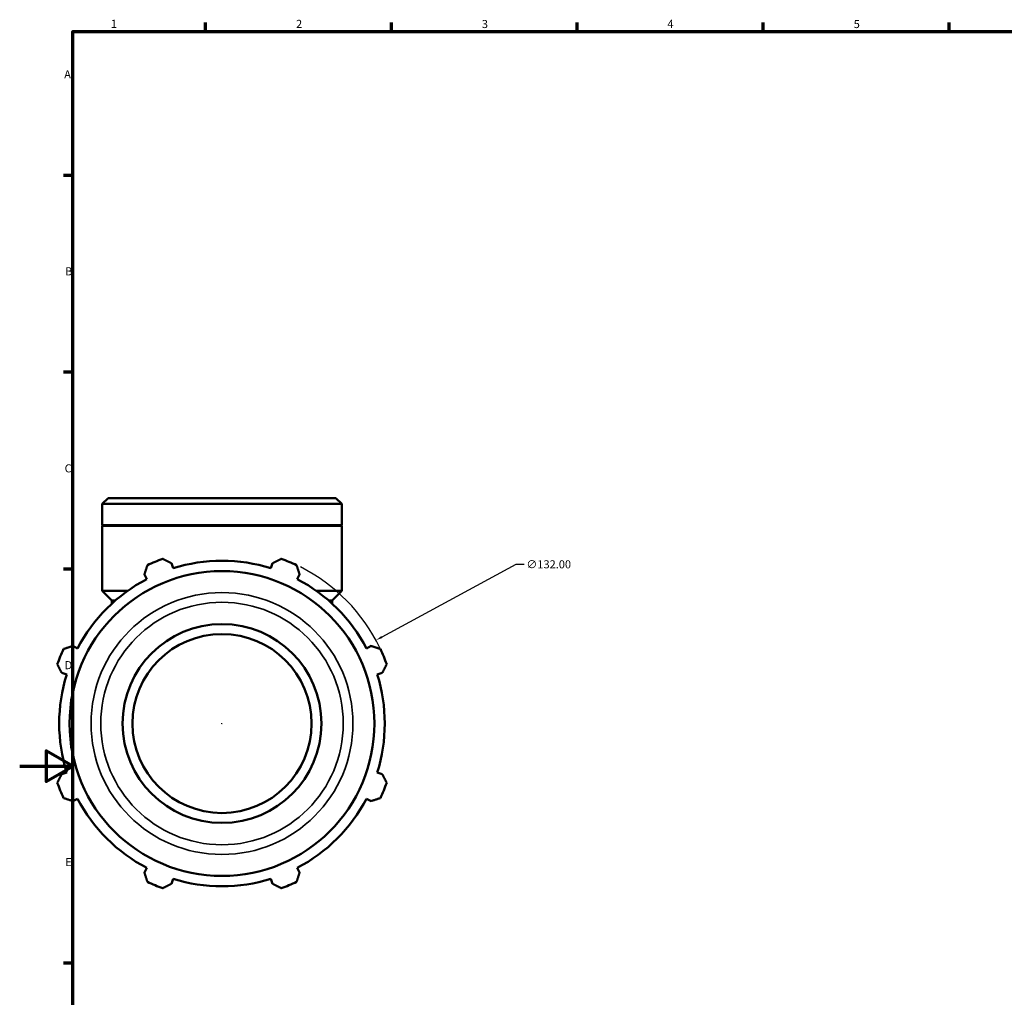
# Model space of a CAD drawing. Units: millimetres. Extents: x 0 to 1199, y -418 to 838.
# Drawn here: x 0 to 371, y 210 to 578 of the extents above; entities that cross this region are included whole.
import ezdxf

# ---------------------------------------------------------------- set-up
doc = ezdxf.new("R2010")
doc.units = ezdxf.units.MM
for name, color, linetype, lineweight in [('Border (ANSI)', 7, 'Continuous', 70), ('Dimension (ANSI)', 7, 'Continuous', 25), ('Visible (ANSI)', 7, 'Continuous', 50), ('Visible Narrow (ANSI)', 7, 'Continuous', 35)]:
    doc.layers.add(name, color=color, linetype=linetype, lineweight=lineweight)
doc.styles.add('Note Text (ANSI)', font='tahoma.ttf')
doc.dimstyles.new('Default - mm (ANSI)', dxfattribs={"dimtxt": 3.048, "dimasz": 2.5, "dimexe": 3.175, "dimexo": 1.6002, "dimgap": 0.8, "dimtad": 0, "dimtoh": 1, "dimrnd": 1e-08, "dimzin": 4, "dimdsep": 46, "dimtxsty": 'Note Text (ANSI)', "dimcen": 0.09, "dimdle": 10, "dimclrd": 256, "dimclre": 256, "dimclrt": 256, "dimadec": 1, "dimazin": 1, "dimtfac": 1, "dimtofl": 0, "dimtmove": 0, "dimatfit": 3, "dimfxl": 1, "dimtolj": 1, "dimtzin": 4, "dimlwd": -1, "dimlwe": -1, "dimarcsym": 0})

# ---------------------------------------------------------------- blocks, each defined once
blk = doc.blocks.new('Borders Default Border')
at = {"layer": 'Border (ANSI)'}
for p, q in [((70.08, 574), (70.08, 577.45)), ((140.17, 574), (140.17, 577.45)), ((210.25, 574), (210.25, 577.45)), ((280.33, 574), (280.33, 577.45)), ((350.42, 574), (350.42, 577.45)), ((20, 519.75), (16.55, 519.75)), ((20, 445.5), (16.55, 445.5)), ((20, 371.25), (16.55, 371.25)), ((20, 222.75), (16.55, 222.75))]:
    blk.add_line(p, q, dxfattribs=at)
at = {"layer": 'Border (ANSI)', "flags": 128}
for points in [[(20, 20), (20, 574), (821, 574), (821, 20), (20, 20)], [(0, 297), (20, 297), (10, 302.77), (10, 291.23), (20, 297)]]:
    blk.add_lwpolyline(points, dxfattribs=at)
at = {"layer": 'Border (ANSI)', "char_height": 3.05, "attachment_point": 7, "style": 'Note Text (ANSI)'}
for s, insert in [('1', (34.35, 574.4)), ('2', (104.2, 574.4)), ('3', (174.26, 574.34)), ('4', (244.23, 574.4)), ('5', (314.48, 574.34)), ('A', (16.78, 555.35)), ('B', (17.15, 481.1)), ('C', (16.95, 406.8)), ('D', (16.96, 332.6)), ('E', (17.21, 258.35))]:
    blk.add_mtext(s, dxfattribs=dict(at, insert=insert))
blk = doc.blocks.new('*D14')
at = {"layer": 'Defpoints', "color": 0, "transparency": 16777216}
for p in [(134.33, 344.47), (18.23, 281.66)]:
    blk.add_point(p, dxfattribs=at)
at = {"layer": 'Dimension (ANSI)', "transparency": 16777216}
for p, q in [((187.02, 372.98), (136.53, 345.66)), ((190.24, 372.98), (187.02, 372.98)), ((76.19, 313.07), (76.37, 313.07)), ((76.28, 312.98), (76.28, 313.16))]:
    blk.add_line(p, q, dxfattribs=at)
blk.add_arc((76.28, 313.07), 66, 25.6567, 63.4028, dxfattribs=at)
blk.add_solid([(136.33, 346.03), (136.73, 345.3), (134.33, 344.47)], dxfattribs=at)
at = {"layer": 'Dimension (ANSI)', "transparency": 16777216, "insert": (191.04, 374.62), "char_height": 3.048, "attachment_point": 1, "style": 'Note Text (ANSI)'}
blk.add_mtext('\\A1;∅132.00', dxfattribs=at)

msp = doc.modelspace()

# ---------------------------------------------------------------- linework, layer by layer
at = {"layer": 'Visible (ANSI)'}
for p, q in [((33.306, 398.068), (31.14, 395.902)), ((33.306, 398.068), (119.255, 398.068)), ((119.255, 398.068), (121.422, 395.902)), ((31.14, 387.868), (31.14, 395.902)), ((121.422, 395.902), (31.14, 395.902)), ((121.422, 387.868), (121.422, 395.902)), ((121.422, 387.868), (31.14, 387.868)), ((31.44, 387.568), (31.14, 387.868)), ((121.422, 387.568), (31.14, 387.568)), ((31.14, 363.068), (31.14, 387.568)), ((121.122, 387.568), (121.422, 387.868)), ((121.422, 363.068), (121.422, 387.568)), ((57.824, 371.608), (57.228, 373.496)), ((95.334, 373.496), (94.738, 371.608)), ((47.024, 369.269), (47.939, 367.513)), ((104.623, 367.513), (105.537, 369.269)), ((40.679, 363.068), (31.14, 363.068)), ((34.751, 359.457), (31.14, 363.068)), ((121.422, 363.068), (111.883, 363.068)), ((117.811, 359.457), (121.422, 363.068)), ((36.086, 359.457), (34.751, 359.457)), ((34.751, 358.265), (34.751, 359.457)), ((117.811, 359.457), (116.475, 359.457)), ((117.811, 358.265), (117.811, 359.457)), ((21.836, 341.411), (20.08, 342.325)), ((132.482, 342.325), (130.726, 341.411)), ((15.853, 332.121), (17.742, 331.526)), ((134.82, 331.526), (136.708, 332.121)), ((17.742, 294.611), (15.853, 294.016)), ((136.708, 294.016), (134.82, 294.611)), ((20.08, 283.812), (21.836, 284.726)), ((130.726, 284.726), (132.482, 283.812)), ((47.939, 258.624), (47.024, 256.867)), ((105.537, 256.867), (104.623, 258.624)), ((57.228, 252.641), (57.824, 254.529)), ((94.738, 254.529), (95.334, 252.641))]:
    msp.add_line(p, q, dxfattribs=at)
for radius in [57.473, 37.5, 33.75]:
    msp.add_circle((76.281, 313.068), radius, dxfattribs=at)
for radius, start, end in [(66, 109.79198, 115.20802), (66, 64.79198, 70.20802), (61.38, 72.5, 107.5), (61.38, 117.5, 152.5), (61.38, 27.5, 62.5), (66, 154.79198, 160.20802), (66, 19.79198, 25.20802), (61.38, 162.5, 197.5), (61.38, 342.5, 17.5), (66, 199.79198, 205.20802), (66, 334.79198, 340.20802), (61.38, 207.5, 242.5), (61.38, 297.5, 332.5), (66, 244.79198, 250.20802), (61.38, 252.5, 287.5), (66, 289.79198, 295.20802)]:
    msp.add_arc((76.281, 313.068), radius, start, end, dxfattribs=at)
for points, weights in [([(53.933, 375.17), (55.614, 374.316), (57.228, 373.496)], [1, 1.00146502603, 1.0021134782]), ([(95.334, 373.496), (96.948, 374.316), (98.629, 375.17)], [1.0021134782, 1.00146502603, 1]), ([(47.024, 369.269), (47.586, 370.99), (48.171, 372.783)], [1.0021134782, 1.00146502603, 1]), ([(104.391, 372.783), (104.976, 370.99), (105.537, 369.269)], [1, 1.00146502603, 1.0021134782]), ([(16.566, 341.178), (18.359, 341.763), (20.08, 342.325)], [1, 1.00146502603, 1.0021134782]), ([(132.482, 342.325), (134.203, 341.763), (135.996, 341.178)], [1.0021134782, 1.00146502603, 1]), ([(15.853, 332.121), (15.034, 333.735), (14.18, 335.416)], [1.0021134782, 1.00146502603, 1]), ([(138.382, 335.416), (137.528, 333.735), (136.708, 332.121)], [1, 1.00146502603, 1.0021134782]), ([(14.18, 290.72), (15.034, 292.402), (15.853, 294.016)], [1, 1.00146502603, 1.0021134782]), ([(136.708, 294.016), (137.528, 292.402), (138.382, 290.72)], [1.0021134782, 1.00146502603, 1]), ([(20.08, 283.812), (18.359, 284.374), (16.566, 284.959)], [1.0021134782, 1.00146502603, 1]), ([(135.996, 284.959), (134.203, 284.374), (132.482, 283.812)], [1, 1.00146502603, 1.0021134782]), ([(48.171, 253.354), (47.586, 255.146), (47.024, 256.867)], [1, 1.00146502603, 1.0021134782]), ([(105.537, 256.867), (104.976, 255.146), (104.391, 253.354)], [1.0021134782, 1.00146502603, 1]), ([(57.228, 252.641), (55.614, 251.821), (53.933, 250.967)], [1.0021134782, 1.00146502603, 1]), ([(98.629, 250.967), (96.948, 251.821), (95.334, 252.641)], [1, 1.00146502603, 1.0021134782])]:
    msp.add_rational_spline(points, weights, degree=2, dxfattribs=at)
at = {"layer": 'Visible Narrow (ANSI)'}
for radius in [49.381, 45.713]:
    msp.add_circle((76.281, 313.068), radius, dxfattribs=at)

# ---------------------------------------------------------------- block references
msp.add_blockref('Borders Default Border', (0, 0))

# ---------------------------------------------------------------- dimensions: what is measured, and where the dimension line sits
at = {"layer": 'Dimension (ANSI)'}
dim = msp.add_diameter_dim_2p(p1=(18.231, 281.664), p2=(134.331, 344.473), dimstyle='Default - mm (ANSI)', override={"dimtih": 1, "dimdec": 2, "dimlfac": 1, "dimtp": 0, "dimtm": 0, "dimtdec": 2}, dxfattribs=at)
dim.commit()
dim.dimension.update_dxf_attribs({"geometry": '*D14', "text_midpoint": (198.885, 372.979), "dimtype": 163})

doc.saveas('drawing.dxf')
